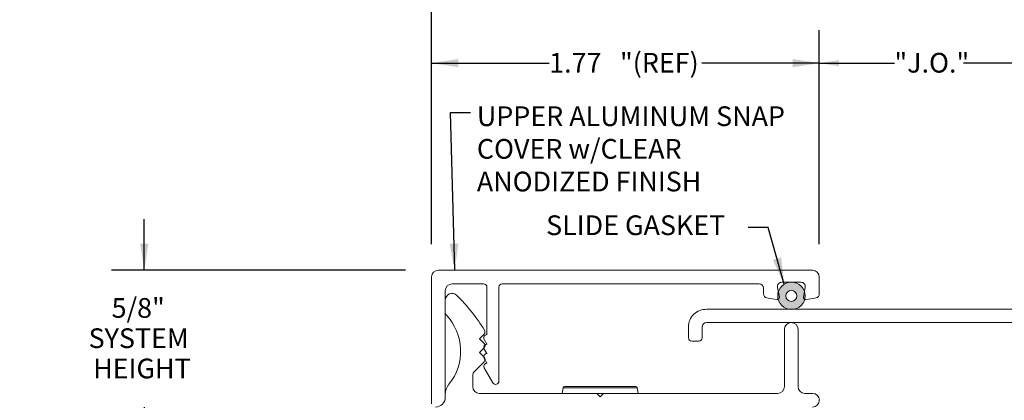
# Model space of a CAD drawing. Units: inches. Extents: x 0.1 to 10.8, y 0.2 to 8.4.
# Drawn here: x 2.6 to 5.6, y 5.6 to 6.7 of the extents above; entities that cross this region are included whole.
import ezdxf

# ---------------------------------------------------------------- set-up
doc = ezdxf.new("R2010")
doc.units = ezdxf.units.IN
doc.header["$MEASUREMENT"] = 0
doc.layers.add('FORMAT', color=7, linetype='Continuous')
doc.styles.add('SLDTEXTSTYLE0', font='TXT', dxfattribs={"width": 0.605})
doc.dimstyles.new('SLDDIMSTYLE0', dxfattribs={"dimtxt": 0.06, "dimasz": 0.080892, "dimexe": 0, "dimexo": 0.0625, "dimgap": 0.015, "dimtad": 0, "dimtih": 1, "dimtoh": 1, "dimlfac": 1.5, "dimrnd": 1e-09, "dimzin": 12, "dimdsep": 46, "dimtxsty": 'SLDTEXTSTYLE0', "dimsah": 1, "dimcen": 0.09, "dimadec": 0, "dimazin": 3, "dimtfac": 1, "dimtofl": 0, "dimtmove": 0, "dimatfit": 3, "dimfxl": 0, "dimfrac": 2, "dimtolj": 1, "dimtzin": 12, "dimarcsym": 0})
doc.dimstyles.new('SLDDIMSTYLE1', dxfattribs={"dimtxt": 0.06, "dimasz": 0.080892, "dimexe": 0, "dimexo": 0.0625, "dimgap": 0.015, "dimtad": 0, "dimtih": 1, "dimtoh": 1, "dimlfac": 1.5, "dimrnd": 1e-09, "dimzin": 12, "dimdsep": 46, "dimtxsty": 'SLDTEXTSTYLE0', "dimsah": 1, "dimcen": 0.09, "dimadec": 0, "dimazin": 3, "dimtfac": 1, "dimtmove": 0, "dimatfit": 0, "dimfxl": 0, "dimfrac": 2, "dimtolj": 1, "dimtzin": 12, "dimarcsym": 0})
doc.dimstyles.new('SLDDIMSTYLE2', dxfattribs={"dimtxt": 0, "dimasz": 0.080892, "dimexe": 0, "dimexo": 0.0625, "dimgap": 0, "dimtad": 0, "dimtih": 1, "dimtoh": 1, "dimdec": 0, "dimrnd": 1e-09, "dimzin": 0, "dimdsep": 46, "dimtxsty": 'Standard', "dimsah": 1, "dimcen": 0.09, "dimadec": 0, "dimazin": 0, "dimtfac": 0.080892, "dimtdec": 0, "dimtofl": 0, "dimtmove": 0, "dimatfit": 3, "dimfxl": 0, "dimfrac": 2, "dimtolj": 1, "dimtzin": 0, "dimarcsym": 0})

# ---------------------------------------------------------------- blocks, each defined once
blk = doc.blocks.new('*D5')
at = {"layer": 'FORMAT'}
for p, q in [((5.021, 6.0265), (5.021, 6.6772)), ((5.6877, 6.0265), (5.6877, 6.6772)), ((5.021, 6.5772), (5.2495, 6.5772)), ((5.6877, 6.5772), (5.4592, 6.5772))]:
    blk.add_line(p, q, dxfattribs=at)
for points in [[(5.021, 6.5772), (5.081, 6.568), (5.081, 6.5865)], [(5.6877, 6.5772), (5.6277, 6.5865), (5.6277, 6.568)]]:
    blk.add_solid(points, dxfattribs=at)
at = {"layer": 'FORMAT', "insert": (5.2495, 6.6085, 0.0026), "char_height": 0.06, "attachment_point": 1, "style": 'SLDTEXTSTYLE0'}
blk.add_mtext('"J.O."', dxfattribs=at)
blk = doc.blocks.new('*D6')
at = {"layer": 'FORMAT'}
for p, q in [((3.8414, 6.0267), (3.8414, 6.6772)), ((5.021, 6.0265), (5.021, 6.6772)), ((3.8414, 6.5772), (4.1991, 6.5772)), ((5.021, 6.5772), (4.6634, 6.5772))]:
    blk.add_line(p, q, dxfattribs=at)
for points in [[(3.8414, 6.5772), (3.9223, 6.5648), (3.9223, 6.5897)], [(5.021, 6.5772), (4.9401, 6.5897), (4.9401, 6.5648)]]:
    blk.add_solid(points, dxfattribs=at)
at = {"layer": 'FORMAT', "char_height": 0.06, "attachment_point": 1, "style": 'SLDTEXTSTYLE0'}
for s, insert in [('1.77', (4.1991, 6.6085, 0.0026)), ('"(REF)', (4.4145, 6.6085, 0.0026))]:
    blk.add_mtext(s, dxfattribs=dict(at, insert=insert))
blk = doc.blocks.new('*D7')
at = {"layer": 'FORMAT'}
for p, q in [((3.8414, 6.0267), (3.8414, 6.8817)), ((6.8673, 6.0267), (6.8673, 6.8817)), ((3.8414, 6.7817), (5.2358, 6.7817)), ((6.8673, 6.7817), (5.4729, 6.7817))]:
    blk.add_line(p, q, dxfattribs=at)
for points in [[(3.8414, 6.7817), (3.9223, 6.7692), (3.9223, 6.7941)], [(6.8673, 6.7817), (6.7864, 6.7941), (6.7864, 6.7692)]]:
    blk.add_solid(points, dxfattribs=at)
at = {"layer": 'FORMAT', "insert": (5.2358, 6.813, 0.0026), "char_height": 0.06, "attachment_point": 1, "style": 'SLDTEXTSTYLE0'}
blk.add_mtext('"S.W."', dxfattribs=at)
blk = doc.blocks.new('*D8')
at = {"layer": 'FORMAT'}
for p, q in [((2.9673, 5.9473), (2.9673, 6.1029)), ((3.7621, 5.9473), (2.8673, 5.9473)), ((2.9673, 5.5307), (2.9673, 5.3751))]:
    blk.add_line(p, q, dxfattribs=at)
for points in [[(2.9673, 5.9473), (2.9797, 6.0282), (2.9548, 6.0282)], [(2.9673, 5.5307), (2.9548, 5.4498), (2.9797, 5.4498)]]:
    blk.add_solid(points, dxfattribs=at)
at = {"layer": 'FORMAT', "char_height": 0.06, "attachment_point": 1, "style": 'SLDTEXTSTYLE0'}
for s, insert in [('5/8"', (2.8679, 5.8624, 0.0026)), ('SYSTEM', (2.7978, 5.7703, 0.0026)), ('HEIGHT', (2.8116, 5.6782, 0.0026))]:
    blk.add_mtext(s, dxfattribs=dict(at, insert=insert))
blk = doc.blocks.new('SW_NOTE_3')
at = {"layer": 'FORMAT', "color": 0, "char_height": 0.06, "attachment_point": 1, "style": 'SLDTEXTSTYLE0'}
for s, insert in [('UPPER ALUMINUM SNAP', (0.0198, 0.019)), ('COVER w/CLEAR', (0.0198, -0.0804)), ('ANODIZED FINISH', (0.0198, -0.1798))]:
    blk.add_mtext(s, dxfattribs=dict(at, insert=insert))

msp = doc.modelspace()

# ---------------------------------------------------------------- hatches: boundary and pattern name
at = {"layer": 'FORMAT'}
h = msp.add_hatch(color=7, dxfattribs=at)
edge = h.paths.add_edge_path(flags=0)
edge.add_arc((4.936, 5.869), 0.0417, 0, 360)
edge = h.paths.add_edge_path(flags=0)
edge.add_arc((4.936, 5.869), 0.0167, 0, 360)

# ---------------------------------------------------------------- linework, layer by layer
at = {"color": 7, "linetype": 'Continuous', "lineweight": 15}
for p, q in [((5.0002, 5.9473), (3.8621, 5.9473)), ((3.8414, 5.9267), (3.8414, 5.5407)), ((3.9038, 5.9057), (3.9998, 5.9057)), ((4.0564, 5.9057), (4.8377, 5.9057)), ((4.9071, 5.9107), (4.965, 5.9107)), ((5.021, 5.8757), (5.021, 5.9265)), ((3.8831, 5.5607), (3.8831, 5.885)), ((4.0098, 5.8957), (4.0098, 5.7513)), ((4.0464, 5.6096), (4.0464, 5.8957)), ((4.851, 5.8923), (4.851, 5.8757)), ((4.8994, 5.8655), (4.8939, 5.8949)), ((4.9781, 5.8949), (4.9727, 5.8655)), ((3.8831, 5.8558), (3.8831, 5.8174)), ((6.0306, 5.8282), (4.6781, 5.8282)), ((4.6781, 5.7882), (6.0306, 5.7882)), ((3.9873, 5.7384), (4.001, 5.7521)), ((4.6231, 5.7748), (4.6231, 5.7415)), ((4.6648, 5.7415), (4.6648, 5.7748)), ((4.9148, 5.7673), (4.9148, 5.593)), ((4.9564, 5.593), (4.9564, 5.7673)), ((4.001, 5.7246), (3.9873, 5.7384)), ((4.0018, 5.7363), (4.0098, 5.7224)), ((4.0098, 5.7513), (4.0104, 5.7513)), ((4.0098, 5.7224), (4.0104, 5.7224)), ((4.6331, 5.7315), (4.6548, 5.7315)), ((3.9873, 5.6967), (4.001, 5.7105)), ((4.001, 5.683), (3.9873, 5.6967)), ((4.0018, 5.7074), (4.0098, 5.6936)), ((4.0098, 5.6936), (4.0104, 5.6936)), ((3.9725, 5.6403), (4.001, 5.6688)), ((4.0018, 5.6786), (4.0098, 5.6647)), ((4.0098, 5.6647), (4.0104, 5.6647)), ((4.0018, 5.6497), (4.0278, 5.6046)), ((3.9664, 5.593), (3.9664, 5.6257)), ((4.3439, 5.5723), (3.9871, 5.5723)), ((4.2417, 5.5891), (4.2387, 5.5723)), ((4.2463, 5.593), (4.3544, 5.593)), ((4.3648, 5.5723), (4.3439, 5.5723)), ((4.3544, 5.5619), (4.3439, 5.5723)), ((4.3544, 5.593), (4.4625, 5.593)), ((4.3648, 5.5723), (4.3544, 5.5619)), ((4.8941, 5.5723), (4.3648, 5.5723)), ((4.47, 5.5723), (4.4671, 5.5891)), ((5.0004, 5.5723), (4.9771, 5.5723)), ((3.8831, 5.5687), (3.8831, 5.5513)), ((5.021, 5.5515), (5.021, 5.5517))]:
    msp.add_line(p, q, dxfattribs=at)
at = {"color": 8, "linetype": 'Continuous', "lineweight": 15}
msp.add_line((4.4671, 5.5891), (4.2417, 5.5891), dxfattribs=at)
at = {"color": 7, "linetype": 'Continuous', "lineweight": 15}
for radius in [0.0417, 0.0167]:
    msp.add_circle((4.936, 5.869), radius, dxfattribs=at)
for centre, radius, start, end in [((3.8621, 5.9267), 0.0207, 90, 180), ((5.0002, 5.9265), 0.0208, 0, 90), ((3.9038, 5.885), 0.0207, 90, 180), ((3.9998, 5.8957), 0.01, 0, 90), ((4.0564, 5.8957), 0.01, 90, 180), ((4.8377, 5.8923), 0.0133, 0, 90), ((4.9071, 5.8973), 0.0133, 90, 190.4915), ((4.965, 5.8973), 0.0133, 349.5085, 90), ((3.9038, 5.8558), 0.0207, 44.9162, 180), ((4.8644, 5.8757), 0.0133, 180, 258.2698), ((5.0077, 5.8757), 0.0133, 281.7302, 0), ((3.4935, 5.4467), 0.6, 31.9832, 44.9162), ((4.936, 6.2208), 0.3658, 258.2698, 263.0942), ((4.8928, 5.8642), 0.00667, 263.0942, 10.4915), ((4.9792, 5.8642), 0.00667, 169.5085, 276.9058), ((4.936, 6.2208), 0.3658, 276.9058, 281.7302), ((3.8924, 5.8174), 0.00926, 180, 223.5896), ((4.6764, 5.7748), 0.0534, 88.2372, 180), ((3.7698, 5.7007), 0.16, 321.0576, 43.5896), ((4.6781, 5.7748), 0.0133, 90, 180), ((4.9356, 5.7673), 0.0208, 0, 180), ((3.9939, 5.7592), 0.01, 315, 31.9832), ((4.0104, 5.7413), 0.01, 90, 210), ((4.0104, 5.7124), 0.01, 90, 210), ((3.9939, 5.7175), 0.01, 315, 45), ((4.6331, 5.7415), 0.01, 180, 270), ((4.6548, 5.7415), 0.01, 270, 0), ((4.0104, 5.6836), 0.01, 90, 210), ((4.0104, 5.6547), 0.01, 90, 210), ((3.9939, 5.6759), 0.01, 315, 45), ((3.9871, 5.6257), 0.0207, 135, 180), ((4.0364, 5.6096), 0.01, 210, 0), ((3.9331, 5.5687), 0.05, 141.0576, 180), ((3.9871, 5.593), 0.0207, 180, 270), ((4.2463, 5.5883), 0.00467, 90, 170), ((4.4625, 5.5883), 0.00467, 10, 90), ((4.8941, 5.593), 0.0207, 270, 0), ((4.9771, 5.593), 0.0207, 180, 270), ((5.0004, 5.5517), 0.0207, 0, 90), ((3.8531, 5.5607), 0.03, 270, 0), ((5.0002, 5.5515), 0.0208, 270, 0)]:
    msp.add_arc(centre, radius, start, end, dxfattribs=at)

# ---------------------------------------------------------------- block references
at = {"layer": 'FORMAT'}
msp.add_blockref('SW_NOTE_3', (3.9593, 6.4268), dxfattribs=at)

# ---------------------------------------------------------------- texts
at = {"layer": 'FORMAT', "insert": (4.1898, 6.114), "char_height": 0.06, "attachment_point": 1, "style": 'SLDTEXTSTYLE0'}
msp.add_mtext('SLIDE GASKET', dxfattribs=at)

# ---------------------------------------------------------------- dimensions: what is measured, and where the dimension line sits
at = {"layer": 'FORMAT'}
for base, p1, p2, text, picture, middle in [((6.8673, 6.7817), (3.8414, 5.9267), (6.8673, 5.9267), '"S.W."', '*D7', (5.3544, 6.7817)), ((3.8414, 6.5772), (5.021, 5.9265), (3.8414, 5.9267), '<>"(REF)', '*D6', (4.4312, 6.5772)), ((5.021, 6.5772), (5.6877, 5.9265), (5.021, 5.9265), '"J.O."', '*D5', (5.3544, 6.5772))]:
    dim = msp.add_linear_dim(base=base, p1=p1, p2=p2, text=text, dimstyle='SLDDIMSTYLE0', dxfattribs=at)
    dim.commit()
    dim.dimension.update_dxf_attribs({"geometry": picture, "text_midpoint": middle, "dimtype": 160})
dim = msp.add_linear_dim(base=(2.9673, 5.5307), p1=(3.8621, 5.9473), p2=(2.5882, 5.5307), angle=90, text='<>\\PSYSTEM\\PHEIGHT', dimstyle='SLDDIMSTYLE1', dxfattribs=at)
dim.commit()
dim.dimension.update_dxf_attribs({"geometry": '*D8', "text_midpoint": (2.9673, 5.739), "dimtype": 160})

# ---------------------------------------------------------------- leaders
for points in [[(3.9117, 5.9473), (3.8989, 6.4268), (3.9593, 6.4268)], [(4.9142, 5.9045), (4.8654, 6.0775), (4.805, 6.0775)]]:
    msp.add_leader(points, dimstyle='SLDDIMSTYLE2', dxfattribs=at)

doc.saveas('drawing.dxf')
